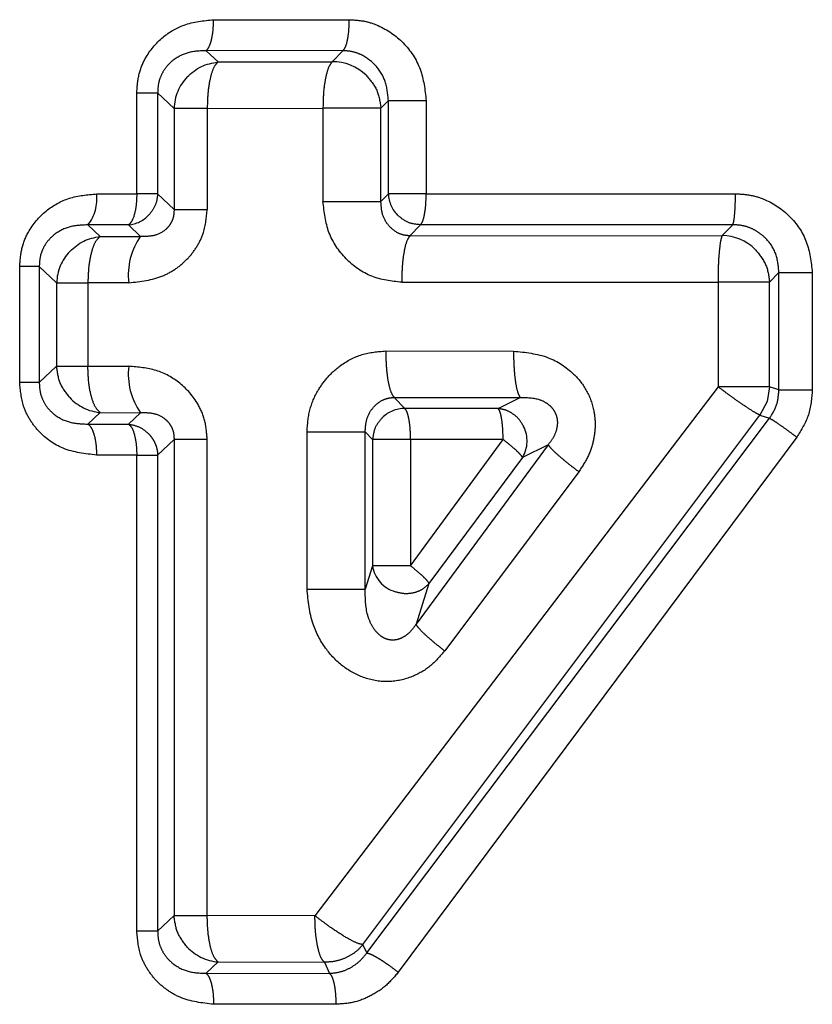
# Model space of a CAD drawing. Extents: x 106 to 300, y 20 to 275.
# Drawn here: x 133 to 136, y 65 to 68 of the extents above; entities that cross this region are included whole.
import ezdxf

# ---------------------------------------------------------------- set-up
doc = ezdxf.new("R2010")
doc.units = 0
doc.linetypes.add('PHANTOM', pattern=[12.7, 6.35, -1.27, 1.27, -1.27, 1.27, -1.27])
doc.layers.get('0').update_dxf_attribs({"linetype": 'CONTINUOUS'})

msp = doc.modelspace()

# ---------------------------------------------------------------- linework, layer by layer
at = {"color": 8, "linetype": 'PHANTOM'}
for p, q in [((133.973, 67.7932), (134.404, 67.7933)), ((134.384, 67.695), (133.9491, 67.6948)), ((133.9491, 67.6948), (133.9872, 67.6589)), ((134.384, 67.695), (134.35, 67.6596)), ((133.9872, 67.6589), (134.35, 67.6596)), ((133.7289, 67.2397), (133.7289, 67.5606)), ((133.7289, 67.5606), (133.7953, 67.5606)), ((133.7953, 67.5606), (133.8474, 67.5114)), ((133.7953, 67.5606), (133.7953, 67.2397)), ((134.5044, 67.512), (134.528, 67.5367)), ((134.528, 67.2401), (134.528, 67.5367)), ((134.6481, 67.5367), (134.6481, 67.2401)), ((133.8474, 67.5114), (133.8474, 67.1907)), ((133.9527, 67.5114), (134.3204, 67.512)), ((133.9527, 67.5114), (133.9527, 67.1907)), ((134.3204, 67.512), (134.3204, 67.2156)), ((134.5044, 67.2156), (134.5044, 67.512)), ((133.6012, 67.2396), (133.7289, 67.2397)), ((133.8474, 67.1907), (133.7953, 67.2397)), ((134.528, 67.2401), (134.5044, 67.2156)), ((134.6481, 67.2401), (135.6305, 67.2403)), ((133.8474, 67.1907), (133.9527, 67.1907)), ((134.3204, 67.2156), (134.5044, 67.2156)), ((133.7028, 67.1414), (133.5739, 67.1413)), ((133.5739, 67.1413), (133.613, 67.1047)), ((133.7413, 67.105), (133.7028, 67.1414)), ((134.6304, 67.1417), (134.5967, 67.1066)), ((135.622, 67.1419), (134.6304, 67.1417)), ((135.622, 67.1419), (135.5882, 67.1076)), ((133.613, 67.1047), (133.7413, 67.105)), ((134.5967, 67.1066), (135.5882, 67.1076)), ((133.3571, 66.6407), (133.3571, 67.0091)), ((133.4193, 67.0091), (133.4745, 66.9573)), ((133.4193, 67.0091), (133.4193, 66.6407)), ((135.7387, 66.9599), (135.7685, 66.9902)), ((135.7685, 66.6172), (135.7685, 66.9902)), ((135.8746, 66.9902), (135.8746, 66.6172)), ((133.4745, 66.9573), (133.4745, 66.6925)), ((133.7037, 66.9576), (133.5737, 66.9573)), ((133.5737, 66.9573), (133.5737, 66.6925)), ((134.5704, 66.959), (135.5753, 66.9599)), ((135.5753, 66.9599), (135.5753, 66.6273)), ((135.7387, 66.6273), (135.7387, 66.9599)), ((134.5197, 66.7409), (134.9255, 66.7404)), ((133.4745, 66.6925), (133.4193, 66.6407)), ((133.5737, 66.6925), (133.7037, 66.6922)), ((133.4193, 66.6407), (133.3571, 66.6407)), ((135.5753, 66.6273), (134.2949, 64.9467)), ((135.7387, 66.6273), (135.7307, 66.5799)), ((135.7685, 66.6172), (135.7387, 66.6273)), ((134.5466, 66.5933), (134.9471, 66.5928)), ((134.5804, 66.5581), (134.5466, 66.5933)), ((134.877, 66.558), (134.9471, 66.5928)), ((135.7307, 66.5799), (135.7082, 66.5374)), ((133.5739, 66.5085), (133.613, 66.5451)), ((133.613, 66.5451), (133.7413, 66.5448)), ((133.7413, 66.5448), (133.7028, 66.5084)), ((134.4474, 64.8549), (135.7082, 66.5374)), ((134.877, 66.558), (134.5804, 66.5581)), ((135.7082, 66.5374), (135.7387, 66.5271)), ((133.5739, 66.5085), (133.7028, 66.5084)), ((134.4596, 64.8283), (135.7387, 66.5271)), ((134.2697, 65.9845), (134.2697, 66.484)), ((134.4545, 65.9845), (134.4545, 66.484)), ((134.4779, 66.4597), (134.4545, 66.484)), ((133.7953, 66.4101), (133.8474, 66.4591)), ((133.9527, 66.4591), (133.8474, 66.4591)), ((133.8474, 66.4591), (133.8474, 64.9472)), ((133.9527, 64.9472), (133.9527, 66.4591)), ((134.4779, 66.4597), (134.4779, 66.0584)), ((135.825, 66.4672), (134.5594, 64.7671)), ((134.8925, 66.4596), (134.5986, 66.4597)), ((134.5986, 66.4597), (134.5986, 66.0584)), ((134.5986, 66.0584), (134.8925, 66.4596)), ((135.0355, 66.4429), (134.6162, 65.8729)), ((135.0355, 66.4429), (134.954, 66.4026)), ((133.7289, 66.4102), (133.6012, 66.4102)), ((133.7289, 64.898), (133.7289, 66.4102)), ((133.7953, 66.4101), (133.7953, 64.898)), ((134.954, 66.4026), (134.6569, 66.0016)), ((135.1329, 66.3573), (134.707, 65.7879)), ((134.4779, 66.0584), (134.4545, 65.9845)), ((134.6569, 66.0016), (134.6162, 65.8729)), ((133.8474, 64.9472), (133.7953, 64.898)), ((134.2949, 64.9467), (133.9527, 64.9472)), ((133.7953, 64.898), (133.7289, 64.898)), ((134.4596, 64.8283), (134.4474, 64.8549)), ((133.9491, 64.7638), (133.9872, 64.7997)), ((133.9872, 64.7997), (134.3248, 64.7991)), ((134.3248, 64.7991), (134.3411, 64.7636)), ((133.9491, 64.7638), (134.3411, 64.7636)), ((134.3614, 64.6653), (133.973, 64.6653))]:
    msp.add_line(p, q, dxfattribs=at)
at = {"color": 7, "linetype": 'CONTINUOUS'}
for centre, start, end in [((134.3515, 67.5072), 46.1487, 90.5834), ((135.5859, 66.9552), 45.4045, 89.1428)]:
    msp.add_arc(centre, 0.1524, start, end, dxfattribs=at)
at = {"color": 8, "linetype": 'PHANTOM'}
for centre, radius, start, end in [((133.9997, 67.5066), 0.1524, 136.4234, 178.1975), ((133.4713, 67.2227), 0.131, 321.5482, 7.4135), ((134.6296, 67.2437), 0.1016, 182.0076, 226.276), ((133.6935, 67.2425), 0.1016, 275.2343, 316.8494), ((133.9089, 66.9837), 0.2069, 144.0917, 187.2511), ((133.6269, 66.9526), 0.1524, 136.6755, 178.2194), ((133.9089, 66.6661), 0.2069, 172.7511, 215.906), ((133.6273, 66.6968), 0.1524, 223.0981, 264.6387), ((134.5798, 66.4565), 0.1016, 89.692, 133.9937), ((134.8674, 66.4552), 0.1013, 328.7055, 26.9833), ((134.5772, 66.0727), 0.1003, 188.2106, 254.4337), ((134.0001, 64.9516), 0.1524, 223.3465, 265.1248)]:
    msp.add_arc(centre, radius, start, end, dxfattribs=at)
for points, knots in [([(133.7289, 67.5606), (133.7303, 67.5798), (133.7329, 67.6178), (133.7584, 67.6815), (133.8069, 67.7394), (133.8835, 67.7842), (133.9411, 67.79), (133.973, 67.7932)], [0, 0, 0, 0, 0.1493994, 0.2965481, 0.5316019, 0.74029, 1, 1, 1, 1]), ([(133.9491, 67.6948), (133.9522, 67.698), (133.9588, 67.7044), (133.9667, 67.728), (133.972, 67.7588), (133.9727, 67.782), (133.973, 67.7932)], [0, 0, 0, 0, 0.24231, 0.499989, 0.757664, 1, 1, 1, 1]), ([(134.384, 67.695), (134.3866, 67.6981), (134.3921, 67.7045), (134.3987, 67.728), (134.4031, 67.7589), (134.4037, 67.7821), (134.404, 67.7933)], [0, 0, 0, 0, 0.242264, 0.499963, 0.757658, 1, 1, 1, 1]), ([(134.404, 67.7933), (134.4196, 67.7924), (134.451, 67.7907), (134.5118, 67.7707), (134.5797, 67.7238), (134.6367, 67.638), (134.6443, 67.5705), (134.6481, 67.5367)], [0, 0, 0, 0, 0.121691, 0.24419, 0.492269, 0.745256, 1, 1, 1, 1]), ([(133.9491, 67.6948), (133.93, 67.6941), (133.8926, 67.6927), (133.849, 67.6705), (133.8215, 67.6432), (133.8062, 67.6184), (133.7966, 67.5901), (133.7958, 67.5705), (133.7953, 67.5606)], [0, 0, 0, 0, 0.26573, 0.519992, 0.642451, 0.762083, 0.880542, 1, 1, 1, 1]), ([(134.528, 67.5367), (134.5262, 67.5571), (134.5227, 67.5979), (134.4901, 67.6502), (134.45, 67.68), (134.4131, 67.6929), (134.3937, 67.6943), (134.384, 67.695)], [0, 0, 0, 0, 0.250957, 0.501677, 0.751117, 0.875796, 1, 1, 1, 1]), ([(134.35, 67.6596), (134.3461, 67.6551), (134.338, 67.6455), (134.3289, 67.6122), (134.3214, 67.5668), (134.3207, 67.5319), (134.3204, 67.512)], [0, 0, 0, 0, 0.237129, 0.500061, 0.714428, 1, 1, 1, 1]), ([(133.9872, 67.6589), (133.9823, 67.6541), (133.9728, 67.6445), (133.9621, 67.6098), (133.9542, 67.5642), (133.9532, 67.5288), (133.9527, 67.5114)], [0, 0, 0, 0, 0.248573, 0.490375, 0.749402, 1, 1, 1, 1]), ([(134.4571, 67.6171), (134.4702, 67.6018), (134.4964, 67.5712), (134.5017, 67.5317), (134.5044, 67.512)], [0, 0, 0, 0, 0.4999937, 1, 1, 1, 1]), ([(134.528, 67.5367), (134.5296, 67.5367), (134.5327, 67.5367), (134.5422, 67.5367), (134.5549, 67.5367), (134.5706, 67.5367), (134.5885, 67.5367), (134.6079, 67.5367), (134.6281, 67.5367), (134.6414, 67.5367), (134.6481, 67.5367)], [0, 0, 0, 0, 0.1249965, 0.2499976, 0.3749977, 0.4999989, 0.624999, 0.749999, 0.8749995, 1, 1, 1, 1]), ([(133.9527, 67.5114), (133.9397, 67.5114), (133.9137, 67.5114), (133.882, 67.5114), (133.8579, 67.5114), (133.8509, 67.5114), (133.8474, 67.5114)], [0, 0, 0, 0, 0.25, 0.499999, 0.750003, 1, 1, 1, 1]), ([(134.5044, 67.512), (134.502, 67.512), (134.4973, 67.512), (134.4826, 67.512), (134.463, 67.512), (134.4389, 67.512), (134.4114, 67.512), (134.3816, 67.512), (134.3507, 67.512), (134.3305, 67.512), (134.3204, 67.512)], [0, 0, 0, 0, 0.124997, 0.249998, 0.374999, 0.499999, 0.625, 0.75, 0.875, 1, 1, 1, 1]), ([(133.3571, 67.0091), (133.3585, 67.0282), (133.3612, 67.0663), (133.387, 67.1299), (133.4376, 67.189), (133.5148, 67.2323), (133.5719, 67.2371), (133.6012, 67.2396)], [0, 0, 0, 0, 0.148582, 0.2952, 0.530363, 0.759249, 1, 1, 1, 1]), ([(133.7289, 67.2397), (133.7286, 67.2283), (133.7279, 67.2052), (133.722, 67.1744), (133.7134, 67.1509), (133.7063, 67.1445), (133.7028, 67.1414)], [0, 0, 0, 0, 0.246025, 0.500011, 0.757663, 1, 1, 1, 1]), ([(133.7953, 67.2397), (133.7931, 67.2397), (133.7887, 67.2397), (133.7735, 67.2397), (133.7536, 67.2397), (133.7372, 67.2397), (133.7289, 67.2397)], [0, 0, 0, 0, 0.249997, 0.500001, 0.750001, 1, 1, 1, 1]), ([(133.7953, 67.2397), (133.7938, 67.2273), (133.7907, 67.2027), (133.7753, 67.1829), (133.7676, 67.173)], [0, 0, 0, 0, 0.500015, 1, 1, 1, 1]), ([(134.6481, 67.2401), (134.6414, 67.2401), (134.6281, 67.2401), (134.6079, 67.2401), (134.5885, 67.2401), (134.5706, 67.2401), (134.5549, 67.2401), (134.5422, 67.2401), (134.5327, 67.2401), (134.5296, 67.2401), (134.528, 67.2401)], [0, 0, 0, 0, 0.125, 0.250001, 0.375001, 0.500001, 0.625002, 0.750002, 0.875004, 1, 1, 1, 1]), ([(134.6304, 67.1417), (134.6327, 67.1447), (134.6375, 67.151), (134.643, 67.1733), (134.6475, 67.2036), (134.6479, 67.2269), (134.6481, 67.2401)], [0, 0, 0, 0, 0.237896, 0.50007, 0.715889, 1, 1, 1, 1]), ([(135.622, 67.1419), (135.6231, 67.145), (135.6254, 67.1513), (135.6283, 67.1748), (135.6302, 67.2058), (135.6304, 67.229), (135.6305, 67.2403)], [0, 0, 0, 0, 0.242207, 0.499937, 0.75769, 1, 1, 1, 1]), ([(135.6305, 67.2403), (135.6463, 67.2394), (135.678, 67.2378), (135.739, 67.2183), (135.8068, 67.1728), (135.8634, 67.0892), (135.8708, 67.0235), (135.8746, 66.9902)], [0, 0, 0, 0, 0.1229733, 0.2464527, 0.4932488, 0.7442127, 1, 1, 1, 1]), ([(133.7037, 66.9576), (133.7408, 66.9616), (133.7945, 66.9674), (133.8563, 67.0026), (133.8934, 67.0348), (133.9223, 67.0734), (133.9467, 67.1249), (133.9505, 67.1658), (133.9527, 67.1907)], [0, 0, 0, 0, 0.298247, 0.432013, 0.56213, 0.685923, 0.80816, 1, 1, 1, 1]), ([(133.8474, 67.1907), (133.8472, 67.184), (133.847, 67.1709), (133.8405, 67.1515), (133.8299, 67.1349), (133.8103, 67.1169), (133.7792, 67.104), (133.7544, 67.1047), (133.7413, 67.105)], [0, 0, 0, 0, 0.111814, 0.220342, 0.331001, 0.448411, 0.708805, 1, 1, 1, 1]), ([(134.5704, 66.959), (134.5378, 66.9628), (134.4723, 66.9705), (134.3896, 67.0297), (134.3318, 67.1147), (134.3242, 67.182), (134.3204, 67.2156)], [0, 0, 0, 0, 0.24822, 0.499172, 0.750533, 1, 1, 1, 1]), ([(134.5967, 67.1066), (134.5902, 67.1071), (134.5773, 67.108), (134.5529, 67.1172), (134.5271, 67.1379), (134.5069, 67.1736), (134.5053, 67.2016), (134.5044, 67.2156)], [0, 0, 0, 0, 0.119364, 0.2405519, 0.4885118, 0.7436499, 1, 1, 1, 1]), ([(134.6304, 67.1417), (134.6172, 67.143), (134.5909, 67.1455), (134.5699, 67.162), (134.5594, 67.1703)], [0, 0, 0, 0, 0.5000016, 1, 1, 1, 1]), ([(133.5739, 67.1413), (133.5549, 67.1407), (133.5179, 67.1396), (133.4742, 67.1184), (133.4463, 67.0917), (133.4306, 67.0671), (133.4206, 67.0388), (133.4197, 67.019), (133.4193, 67.0091)], [0, 0, 0, 0, 0.267748, 0.523493, 0.645982, 0.764914, 0.882056, 1, 1, 1, 1]), ([(135.7685, 66.9902), (135.7668, 67.0101), (135.7633, 67.0495), (135.7354, 67.0921), (135.7056, 67.1175), (135.6797, 67.1316), (135.6514, 67.1405), (135.6318, 67.1414), (135.622, 67.1419)], [0, 0, 0, 0, 0.251576, 0.500803, 0.625518, 0.750179, 0.87496, 1, 1, 1, 1]), ([(133.613, 67.1047), (133.6076, 67.0999), (133.5967, 67.0902), (133.5842, 67.0553), (133.5753, 67.0097), (133.5742, 66.9744), (133.5737, 66.9573)], [0, 0, 0, 0, 0.248955, 0.490818, 0.753151, 1, 1, 1, 1]), ([(134.5967, 67.1066), (134.5932, 67.1019), (134.586, 67.0924), (134.5773, 67.057), (134.5714, 67.0107), (134.5707, 66.9758), (134.5704, 66.959)], [0, 0, 0, 0, 0.2421639, 0.4998393, 0.7576031, 1, 1, 1, 1]), ([(135.5882, 67.1076), (135.5865, 67.103), (135.5831, 67.0936), (135.5789, 67.0599), (135.5755, 67.0144), (135.5754, 66.9794), (135.5753, 66.9599)], [0, 0, 0, 0, 0.2410031, 0.5000543, 0.7203703, 1, 1, 1, 1]), ([(135.6929, 67.0637), (135.7056, 67.0485), (135.731, 67.0181), (135.7362, 66.9793), (135.7387, 66.9599)], [0, 0, 0, 0, 0.499983, 1, 1, 1, 1]), ([(133.4193, 67.0091), (133.4172, 67.0091), (133.413, 67.0091), (133.3989, 67.0091), (133.3803, 67.0091), (133.3649, 67.0091), (133.3571, 67.0091)], [0, 0, 0, 0, 0.250001, 0.500003, 0.750001, 1, 1, 1, 1]), ([(135.7685, 66.9902), (135.772, 66.9902), (135.7788, 66.9902), (135.8044, 66.9902), (135.8375, 66.9902), (135.8622, 66.9902), (135.8746, 66.9902)], [0, 0, 0, 0, 0.25, 0.499997, 0.75, 1, 1, 1, 1]), ([(133.4745, 66.9573), (133.4779, 66.9573), (133.4845, 66.9573), (133.5071, 66.9573), (133.5368, 66.9573), (133.5614, 66.9573), (133.5737, 66.9573)], [0, 0, 0, 0, 0.250002, 0.499997, 0.749999, 1, 1, 1, 1]), ([(135.7387, 66.9599), (135.7334, 66.9599), (135.7229, 66.9599), (135.6832, 66.9599), (135.632, 66.9599), (135.5942, 66.9599), (135.5753, 66.9599)], [0, 0, 0, 0, 0.250002, 0.5, 0.75, 1, 1, 1, 1]), ([(134.2697, 66.484), (134.2714, 66.5071), (134.2747, 66.5534), (134.301, 66.6128), (134.3354, 66.6605), (134.3814, 66.7011), (134.4432, 66.7344), (134.4942, 66.7387), (134.5197, 66.7409)], [0, 0, 0, 0, 0.171569, 0.343532, 0.477757, 0.612133, 0.806359, 1, 1, 1, 1]), ([(134.5197, 66.7409), (134.52, 66.724), (134.5207, 66.6892), (134.5267, 66.6429), (134.5357, 66.6075), (134.5431, 66.5979), (134.5466, 66.5933)], [0, 0, 0, 0, 0.242345, 0.500083, 0.757783, 1, 1, 1, 1]), ([(134.9255, 66.7404), (134.9631, 66.7366), (135.0328, 66.7295), (135.1126, 66.6772), (135.1609, 66.6158), (135.1815, 66.5577), (135.1865, 66.5041), (135.1805, 66.4549), (135.164, 66.4041), (135.1434, 66.373), (135.1329, 66.3573)], [0, 0, 0, 0, 0.206377, 0.382085, 0.50616, 0.628502, 0.712223, 0.797227, 0.897134, 1, 1, 1, 1]), ([(134.9255, 66.7404), (134.9258, 66.7235), (134.9264, 66.6887), (134.9312, 66.6423), (134.9383, 66.6069), (134.9442, 66.5974), (134.9471, 66.5928)], [0, 0, 0, 0, 0.24226, 0.499994, 0.757739, 1, 1, 1, 1]), ([(133.4745, 66.6925), (133.4779, 66.6925), (133.4845, 66.6925), (133.5071, 66.6925), (133.5368, 66.6925), (133.5614, 66.6925), (133.5737, 66.6925)], [0, 0, 0, 0, 0.250002, 0.499997, 0.749999, 1, 1, 1, 1]), ([(133.516, 66.5927), (133.5045, 66.6075), (133.4814, 66.6371), (133.4768, 66.674), (133.4745, 66.6925)], [0, 0, 0, 0, 0.5000055, 1, 1, 1, 1]), ([(133.613, 66.5451), (133.6078, 66.5498), (133.597, 66.5595), (133.584, 66.5947), (133.5753, 66.6408), (133.5742, 66.6754), (133.5737, 66.6925)], [0, 0, 0, 0, 0.242348, 0.500001, 0.754128, 1, 1, 1, 1]), ([(133.9527, 66.4591), (133.9513, 66.4788), (133.9484, 66.518), (133.9213, 66.5824), (133.8693, 66.6418), (133.7908, 66.6851), (133.7332, 66.6898), (133.7037, 66.6922)], [0, 0, 0, 0, 0.1520435, 0.30187, 0.534548, 0.761607, 1, 1, 1, 1]), ([(133.6012, 66.4102), (133.565, 66.4142), (133.4974, 66.4216), (133.4265, 66.472), (133.3881, 66.5225), (133.3633, 66.574), (133.3595, 66.6153), (133.3571, 66.6407)], [0, 0, 0, 0, 0.297106, 0.555745, 0.68034, 0.80303, 1, 1, 1, 1]), ([(133.4193, 66.6407), (133.4197, 66.6308), (133.4206, 66.611), (133.4306, 66.5827), (133.4463, 66.5581), (133.4742, 66.5314), (133.5179, 66.5102), (133.5549, 66.5091), (133.5739, 66.5085)], [0, 0, 0, 0, 0.117841, 0.234908, 0.35384, 0.476361, 0.732186, 1, 1, 1, 1]), ([(135.7082, 66.5374), (135.7036, 66.5395), (135.6941, 66.5438), (135.6637, 66.5637), (135.6314, 66.5853), (135.6024, 66.6066), (135.5848, 66.62), (135.5753, 66.6273)], [0, 0, 0, 0, 0.240878, 0.499246, 0.700888, 0.838397, 1, 1, 1, 1]), ([(135.7387, 66.6273), (135.7334, 66.6273), (135.7229, 66.6273), (135.6832, 66.6273), (135.632, 66.6273), (135.5942, 66.6273), (135.5753, 66.6273)], [0, 0, 0, 0, 0.250002, 0.5, 0.75, 1, 1, 1, 1]), ([(135.7387, 66.5271), (135.7474, 66.5408), (135.7648, 66.5684), (135.7673, 66.6009), (135.7685, 66.6172)], [0, 0, 0, 0, 0.499874, 1, 1, 1, 1]), ([(135.7685, 66.6172), (135.772, 66.6172), (135.7788, 66.6172), (135.8044, 66.6172), (135.8375, 66.6172), (135.8622, 66.6172), (135.8746, 66.6172)], [0, 0, 0, 0, 0.25, 0.499997, 0.75, 1, 1, 1, 1]), ([(135.8746, 66.6172), (135.8725, 66.59), (135.8683, 66.5359), (135.8394, 66.49), (135.825, 66.4672)], [0, 0, 0, 0, 0.501561, 1, 1, 1, 1]), ([(134.4545, 66.484), (134.4554, 66.4981), (134.4571, 66.5261), (134.4772, 66.5618), (134.503, 66.5826), (134.5273, 66.5918), (134.5402, 66.5928), (134.5466, 66.5933)], [0, 0, 0, 0, 0.256411, 0.511676, 0.759724, 0.880839, 1, 1, 1, 1]), ([(134.9471, 66.5928), (134.9678, 66.5929), (134.9977, 66.5931), (135.0307, 66.5763), (135.0454, 66.5634), (135.0541, 66.5522), (135.0605, 66.5396), (135.0643, 66.5258), (135.0653, 66.5114), (135.0631, 66.4916), (135.0541, 66.4669), (135.0419, 66.4512), (135.0355, 66.4429)], [0, 0, 0, 0, 0.283457, 0.408939, 0.467054, 0.522544, 0.576426, 0.630082, 0.684943, 0.742107, 0.865083, 1, 1, 1, 1]), ([(133.7413, 66.5448), (133.7544, 66.5451), (133.7792, 66.5458), (133.8102, 66.5329), (133.8298, 66.5149), (133.8405, 66.4983), (133.8469, 66.4789), (133.8472, 66.4658), (133.8474, 66.4591)], [0, 0, 0, 0, 0.291119, 0.551423, 0.668808, 0.77948, 0.888064, 1, 1, 1, 1]), ([(134.5986, 66.4597), (134.5983, 66.4729), (134.5979, 66.4962), (134.5933, 66.5265), (134.5877, 66.5488), (134.5828, 66.5551), (134.5804, 66.5581)], [0, 0, 0, 0, 0.2844414, 0.4999565, 0.7622855, 1, 1, 1, 1]), ([(134.9577, 66.5012), (134.9533, 66.5087), (134.9444, 66.5239), (134.9247, 66.5413), (134.9019, 66.5538), (134.8853, 66.5566), (134.877, 66.558)], [0, 0, 0, 0, 0.2499993, 0.499983, 0.7499985, 1, 1, 1, 1]), ([(134.8925, 66.4596), (134.8923, 66.4715), (134.8919, 66.4948), (134.8884, 66.5248), (134.8834, 66.5482), (134.8792, 66.5547), (134.877, 66.558)], [0, 0, 0, 0, 0.254875, 0.501669, 0.742419, 1, 1, 1, 1]), ([(133.5739, 66.5085), (133.5775, 66.5054), (133.585, 66.4989), (133.594, 66.4753), (133.6001, 66.4445), (133.6008, 66.4214), (133.6012, 66.4102)], [0, 0, 0, 0, 0.242385, 0.500042, 0.757692, 1, 1, 1, 1]), ([(133.7028, 66.5084), (133.715, 66.5062), (133.7394, 66.5016), (133.7582, 66.485), (133.7676, 66.4768)], [0, 0, 0, 0, 0.500002, 1, 1, 1, 1]), ([(133.7028, 66.5084), (133.7064, 66.5052), (133.7136, 66.4988), (133.7219, 66.4755), (133.7279, 66.4451), (133.7286, 66.4216), (133.7289, 66.4102)], [0, 0, 0, 0, 0.248953, 0.490803, 0.75278, 1, 1, 1, 1]), ([(134.5093, 66.5296), (134.5006, 66.5194), (134.4832, 66.499), (134.4797, 66.4728), (134.4779, 66.4597)], [0, 0, 0, 0, 0.499978, 1, 1, 1, 1]), ([(135.7387, 66.5271), (135.7417, 66.5256), (135.7477, 66.5225), (135.7688, 66.5083), (135.796, 66.489), (135.8156, 66.4743), (135.825, 66.4672)], [0, 0, 0, 0, 0.2410858, 0.499463, 0.7581346, 1, 1, 1, 1]), ([(133.7676, 66.4768), (133.7716, 66.472), (133.7796, 66.4626), (133.7881, 66.4461), (133.7939, 66.4284), (133.7949, 66.4162), (133.7953, 66.4101)], [0, 0, 0, 0, 0.250023, 0.500027, 0.750016, 1, 1, 1, 1]), ([(134.2697, 66.484), (134.2893, 66.484), (134.3196, 66.484), (134.3597, 66.484), (134.3888, 66.484), (134.414, 66.484), (134.4404, 66.484), (134.449, 66.484), (134.4545, 66.484)], [0, 0, 0, 0, 0.238379, 0.367665, 0.499998, 0.63233, 0.761617, 1, 1, 1, 1]), ([(134.5986, 66.4597), (134.5919, 66.4597), (134.5786, 66.4597), (134.5582, 66.4597), (134.5387, 66.4597), (134.5207, 66.4597), (134.505, 66.4597), (134.4922, 66.4597), (134.4826, 66.4597), (134.4795, 66.4597), (134.4779, 66.4597)], [0, 0, 0, 0, 0.125, 0.25, 0.375, 0.500001, 0.625003, 0.75, 0.875001, 1, 1, 1, 1]), ([(134.954, 66.4026), (134.9524, 66.4052), (134.9493, 66.4103), (134.9355, 66.424), (134.9166, 66.4407), (134.9007, 66.4532), (134.8925, 66.4596)], [0, 0, 0, 0, 0.256901, 0.500003, 0.743238, 1, 1, 1, 1]), ([(135.0355, 66.4429), (135.038, 66.4395), (135.0429, 66.4323), (135.065, 66.4117), (135.0957, 66.3859), (135.1207, 66.3667), (135.1329, 66.3573)], [0, 0, 0, 0, 0.239838, 0.494865, 0.752648, 1, 1, 1, 1]), ([(133.7289, 66.4102), (133.7372, 66.4102), (133.7536, 66.4102), (133.7735, 66.4102), (133.7887, 66.4101), (133.7931, 66.4101), (133.7953, 66.4101)], [0, 0, 0, 0, 0.249999, 0.499999, 0.750003, 1, 1, 1, 1]), ([(134.5986, 66.0584), (134.5919, 66.0584), (134.5786, 66.0584), (134.5582, 66.0584), (134.5387, 66.0584), (134.5207, 66.0584), (134.505, 66.0584), (134.4922, 66.0584), (134.4826, 66.0584), (134.4795, 66.0584), (134.4779, 66.0584)], [0, 0, 0, 0, 0.125, 0.25, 0.375, 0.500001, 0.625003, 0.75, 0.875001, 1, 1, 1, 1]), ([(134.5986, 66.0584), (134.6062, 66.0523), (134.6211, 66.0403), (134.6391, 66.0239), (134.6526, 66.0099), (134.6555, 66.0045), (134.6569, 66.0016)], [0, 0, 0, 0, 0.247434, 0.488717, 0.736002, 1, 1, 1, 1]), ([(134.707, 65.7879), (134.6922, 65.7707), (134.663, 65.7368), (134.6013, 65.702), (134.5292, 65.6855), (134.4529, 65.6982), (134.3841, 65.7341), (134.3268, 65.7933), (134.2802, 65.8777), (134.2734, 65.9465), (134.2697, 65.9845)], [0, 0, 0, 0, 0.10469, 0.206361, 0.325857, 0.446044, 0.56329, 0.685101, 0.826197, 1, 1, 1, 1]), ([(134.2697, 65.9845), (134.2798, 65.9845), (134.3, 65.9845), (134.3311, 65.9845), (134.361, 65.9845), (134.3887, 65.9845), (134.413, 65.9845), (134.4326, 65.9845), (134.4474, 65.9845), (134.4522, 65.9845), (134.4545, 65.9845)], [0, 0, 0, 0, 0.124999, 0.249999, 0.374999, 0.499999, 0.625, 0.749998, 0.874999, 1, 1, 1, 1]), ([(134.6162, 65.8729), (134.6085, 65.8623), (134.5975, 65.8468), (134.577, 65.8319), (134.5611, 65.8246), (134.5446, 65.8216), (134.5284, 65.8231), (134.5132, 65.8288), (134.4943, 65.8417), (134.4756, 65.8659), (134.4552, 65.9142), (134.4548, 65.9561), (134.4545, 65.9845)], [0, 0, 0, 0, 0.123462, 0.179734, 0.232677, 0.283756, 0.335131, 0.388858, 0.446166, 0.571815, 0.709595, 1, 1, 1, 1]), ([(134.5503, 65.976), (134.5602, 65.9737), (134.5801, 65.969), (134.61, 65.9724), (134.6373, 65.9828), (134.6504, 65.9953), (134.6569, 66.0016)], [0, 0, 0, 0, 0.25, 0.5, 0.749994, 1, 1, 1, 1]), ([(134.707, 65.7879), (134.6949, 65.7974), (134.6705, 65.8165), (134.6418, 65.842), (134.6222, 65.862), (134.6181, 65.8693), (134.6162, 65.8729)], [0, 0, 0, 0, 0.256563, 0.516923, 0.768208, 1, 1, 1, 1]), ([(133.8474, 64.9472), (133.8509, 64.9472), (133.8579, 64.9472), (133.882, 64.9472), (133.9137, 64.9472), (133.9397, 64.9472), (133.9527, 64.9472)], [0, 0, 0, 0, 0.249997, 0.500001, 0.75, 1, 1, 1, 1]), ([(133.8893, 64.8469), (133.8777, 64.8618), (133.8544, 64.8916), (133.8497, 64.9287), (133.8474, 64.9472)], [0, 0, 0, 0, 0.500013, 1, 1, 1, 1]), ([(133.9872, 64.7997), (133.9826, 64.8044), (133.9731, 64.814), (133.9619, 64.8491), (133.9542, 64.8952), (133.9532, 64.9299), (133.9527, 64.9472)], [0, 0, 0, 0, 0.242315, 0.500002, 0.751115, 1, 1, 1, 1]), ([(134.4474, 64.8549), (134.4411, 64.8561), (134.4284, 64.8584), (134.39, 64.8793), (134.3524, 64.9038), (134.3203, 64.927), (134.304, 64.9396), (134.2949, 64.9467)], [0, 0, 0, 0, 0.249659, 0.499316, 0.73872, 0.854315, 1, 1, 1, 1]), ([(134.3248, 64.7991), (134.3211, 64.8031), (134.3125, 64.8124), (134.3038, 64.845), (134.2976, 64.8821), (134.2952, 64.9153), (134.295, 64.9357), (134.2949, 64.9467)], [0, 0, 0, 0, 0.218423, 0.499287, 0.705897, 0.842135, 1, 1, 1, 1]), ([(133.973, 64.6653), (133.9365, 64.6694), (133.8838, 64.6753), (133.8239, 64.7101), (133.7879, 64.7416), (133.7596, 64.7796), (133.735, 64.8312), (133.7313, 64.8725), (133.7289, 64.898)], [0, 0, 0, 0, 0.296076, 0.42694, 0.55476, 0.679126, 0.802027, 1, 1, 1, 1]), ([(133.7953, 64.898), (133.7958, 64.8882), (133.7966, 64.8685), (133.8062, 64.8403), (133.8215, 64.8155), (133.8489, 64.7882), (133.8926, 64.7659), (133.93, 64.7645), (133.9491, 64.7638)], [0, 0, 0, 0, 0.119367, 0.237751, 0.357374, 0.479871, 0.734207, 1, 1, 1, 1]), ([(134.4474, 64.8549), (134.4395, 64.8463), (134.4237, 64.8291), (134.403, 64.8182), (134.3926, 64.8128)], [0, 0, 0, 0, 0.499989, 1, 1, 1, 1]), ([(134.3411, 64.7636), (134.3526, 64.7647), (134.3756, 64.7668), (134.4079, 64.7805), (134.437, 64.8005), (134.4521, 64.819), (134.4596, 64.8283)], [0, 0, 0, 0, 0.248308, 0.498217, 0.749031, 1, 1, 1, 1]), ([(134.4596, 64.8283), (134.4634, 64.8275), (134.4693, 64.8263), (134.4842, 64.8187), (134.4978, 64.8108), (134.5131, 64.801), (134.5339, 64.7867), (134.5493, 64.7748), (134.5594, 64.7671)], [0, 0, 0, 0, 0.239382, 0.368314, 0.499995, 0.63169, 0.760607, 1, 1, 1, 1]), ([(134.3926, 64.8128), (134.3817, 64.8085), (134.3599, 64.8001), (134.3365, 64.7994), (134.3248, 64.7991)], [0, 0, 0, 0, 0.499996, 1, 1, 1, 1]), ([(133.9491, 64.7638), (133.9522, 64.7607), (133.9588, 64.7542), (133.9667, 64.7306), (133.972, 64.6997), (133.9727, 64.6766), (133.973, 64.6653)], [0, 0, 0, 0, 0.242424, 0.500151, 0.757795, 1, 1, 1, 1]), ([(134.3411, 64.7636), (134.3437, 64.7606), (134.3492, 64.7544), (134.3559, 64.7313), (134.3606, 64.7004), (134.3612, 64.6768), (134.3614, 64.6653)], [0, 0, 0, 0, 0.236042, 0.491335, 0.751369, 1, 1, 1, 1]), ([(134.5594, 64.7671), (134.5466, 64.752), (134.5211, 64.7219), (134.4716, 64.6903), (134.4179, 64.669), (134.3802, 64.6665), (134.3614, 64.6653)], [0, 0, 0, 0, 0.25293, 0.505918, 0.754204, 1, 1, 1, 1])]:
    msp.add_open_spline(points, degree=3, knots=knots, dxfattribs=at)
at = {"color": 7, "linetype": 'CONTINUOUS'}
for points, knots in [([(133.8893, 67.6117), (133.9035, 67.6241), (133.932, 67.649), (133.9688, 67.6556), (133.9872, 67.6589)], [0, 0, 0, 0, 0.499995, 1, 1, 1, 1]), ([(133.516, 67.0571), (133.5301, 67.0695), (133.5582, 67.0944), (133.5948, 67.1013), (133.613, 67.1047)], [0, 0, 0, 0, 0.499997, 1, 1, 1, 1])]:
    msp.add_open_spline(points, degree=3, knots=knots, dxfattribs=at)

doc.saveas('drawing.dxf')
